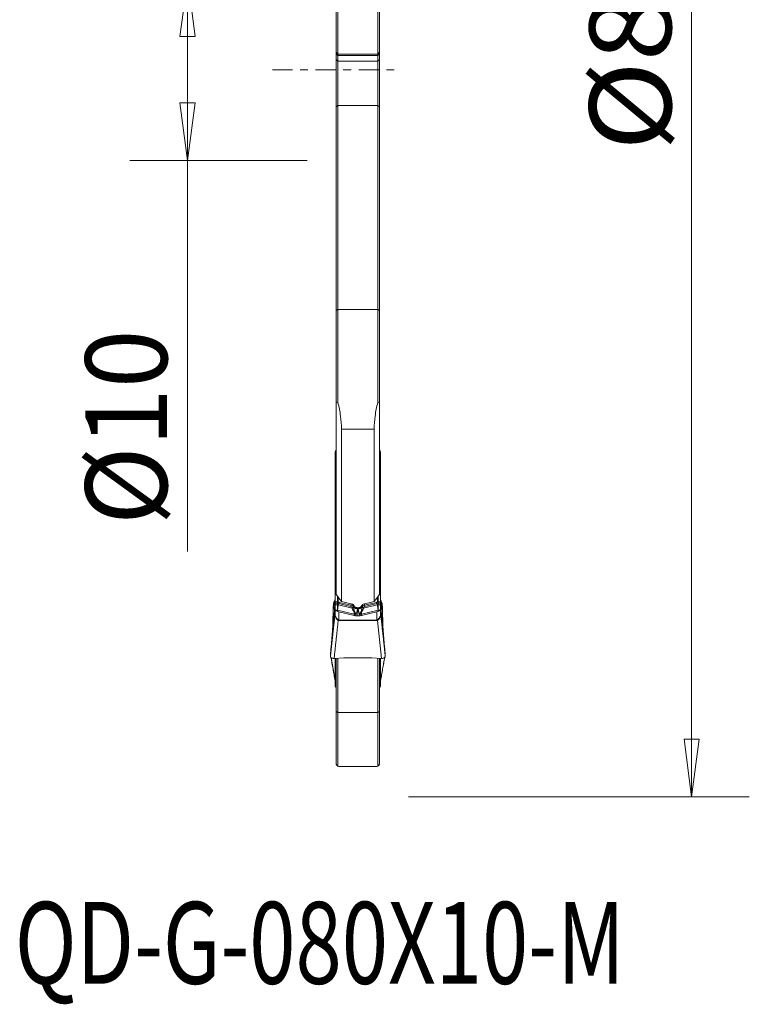
# Model space of a CAD drawing. Units: millimetres. Extents: x -20 to 23, y -51 to 61.
# Drawn here: x -17 to 23, y -51 to 3 of the extents above; entities that cross this region are included whole.
import ezdxf

# ---------------------------------------------------------------- set-up
doc = ezdxf.new("R2010")
doc.units = ezdxf.units.MM
doc.linetypes.add('CENTER', pattern=[47.5, 22, -8.5, 8.5, -8.5])
doc.layers.get('0').update_dxf_attribs({"linetype": 'CONTINUOUS'})
for name, color, linetype in [('1', 4, 'CONTINUOUS'), ('2', 7, 'CONTINUOUS'), ('SK2', 7, 'CONTINUOUS'), ('SK4', 2, 'CENTER'), ('SK6', 5, 'CONTINUOUS')]:
    doc.layers.add(name, color=color, linetype=linetype)
doc.styles.add('iso_b_vert', font='simplex.shx')
doc.dimstyles.get("Standard").update_dxf_attribs({"dimtxt": 0.18, "dimasz": 0.18, "dimexe": 0.18, "dimexo": 0.0625, "dimgap": 0.09, "dimtad": 1, "dimzin": 0, "dimdsep": 52, "dimtxsty": 'Standard', "dimcen": 0.09, "dimadec": 0, "dimazin": 0, "dimtfac": 1, "dimtdec": 4, "dimtofl": 0, "dimtmove": 0, "dimatfit": 3, "dimfxl": 1, "dimtolj": 1, "dimtzin": 0, "dimarcsym": 0})

# ---------------------------------------------------------------- blocks, each defined once
blk = doc.blocks.new('DimnDraft3D3')
at = {"layer": '2', "lineweight": 13}
for p, q in [((4.2875, 40), (22.744508, 40)), ((19.569508, 40), (19.151511, 36.824998)), ((19.569508, 40), (19.569508, -40)), ((19.569508, 40), (19.987504, 36.825002)), ((19.987504, 36.825002), (19.151511, 36.824998)), ((19.151511, -36.825002), (19.987504, -36.824998)), ((19.569508, -40), (19.151511, -36.825002)), ((19.569508, -40), (19.987504, -36.824998)), ((3.9875, -40), (22.744508, -40))]:
    blk.add_line(p, q, dxfattribs=at)
at = {"layer": '2', "lineweight": 18, "insert": (18.444508, -4.467434), "char_height": 4.5, "attachment_point": 7, "rotation": 90, "line_spacing_factor": 1.084337, "style": 'iso_b_vert'}
blk.add_mtext('\\W1.0809;%%c80', dxfattribs=at)
blk = doc.blocks.new('_CLOSED')
at = {"lineweight": -2}
for p, q in [((-1, 0.166667), (0, 0)), ((-1, 0.166667), (-1, -0.166667)), ((0, 0), (-1, -0.166667)), ((0, 0), (-1, 0))]:
    blk.add_line(p, q, dxfattribs=at)
blk = doc.blocks.new('DimnDraft3D4')
at = {"layer": 'SK2', "lineweight": 13}
for p, q in [((-1.5875, 5), (-11.344941, 5)), ((-8.169941, 5), (-8.587938, 1.824998)), ((-8.169941, 5), (-8.169941, -26.509868)), ((-8.169941, 5), (-7.751945, 1.825002)), ((-7.751945, 1.825002), (-8.587938, 1.824998)), ((-8.587938, -1.825002), (-7.751945, -1.824998)), ((-8.169941, -5), (-8.587938, -1.825002)), ((-8.169941, -5), (-7.751945, -1.824998)), ((-1.5875, -5), (-11.344941, -5))]:
    blk.add_line(p, q, dxfattribs=at)
at = {"layer": 'SK2', "lineweight": 18, "insert": (-9.294941, -25.047368), "char_height": 4.5, "attachment_point": 7, "rotation": 90, "line_spacing_factor": 1.084337, "style": 'iso_b_vert'}
blk.add_mtext('\\W0.9458;%%c10', dxfattribs=at)

msp = doc.modelspace()

# ---------------------------------------------------------------- linework, layer by layer
at = {"layer": '1', "lineweight": 18}
for p, q in [((0, 10.475), (0, 0.958)), ((0.1, 0.865), (0.1, 10.367)), ((2.3, 10.367), (2.3, 0.865)), ((2.4, 0.958), (2.4, 10.475)), ((0, 0.958), (0, 0.867)), ((0.1, 0.865), (0, 0.958)), ((0.1, 0.775), (0, 0.867)), ((0, 0.867), (0, 0.558)), ((0, 0.558), (0, -2.044)), ((0.1, 0.466), (0, 0.558)), ((2.3, 0.865), (0.1, 0.865)), ((0.1, 0.775), (0.1, 0.865)), ((0.1, 0.466), (0.1, 0.775)), ((2.3, 0.775), (0.1, 0.775)), ((2.4, 0.958), (2.3, 0.865)), ((2.4, 0.867), (2.3, 0.775)), ((2.3, 0.865), (2.3, 0.775)), ((2.3, 0.775), (2.3, 0.466)), ((2.4, 0.558), (2.3, 0.466)), ((2.4, 0.867), (2.4, 0.958)), ((2.4, 0.558), (2.4, 0.867)), ((2.4, -2.044), (2.4, 0.558)), ((2.3, 0.466), (0.1, 0.466)), ((0.1, -1.973), (0.1, 0.466)), ((2.3, 0.466), (2.3, -1.973)), ((0.1, -1.973), (0, -2.044)), ((0, -2.044), (0, -13.255)), ((0.1, -13.184), (0.1, -1.973)), ((2.3, -1.973), (0.1, -1.973)), ((2.3, -1.973), (2.3, -13.184)), ((2.4, -2.044), (2.3, -1.973)), ((2.4, -13.255), (2.4, -2.044)), ((0.1, -13.184), (0, -13.255)), ((0, -13.255), (0, -18.264)), ((0.1, -18.3), (0.1, -13.184)), ((2.3, -13.184), (0.1, -13.184)), ((2.4, -13.255), (2.3, -13.184)), ((2.3, -13.184), (2.3, -18.3)), ((2.4, -18.264), (2.4, -13.255)), ((0, -28.874), (0, -18.264)), ((2.4, -18.264), (2.4, -28.874)), ((2.1, -19.77), (0.3, -19.77)), ((0.3, -19.77), (0.3, -29.257)), ((2.1, -29.257), (2.1, -19.77)), ((0, -21.032), (-0.05, -21.032)), ((-0.05, -21.032), (-0.05, -21.216)), ((2.45, -21.032), (2.4, -21.032)), ((2.45, -21.216), (2.45, -21.032)), ((0, -21.216), (-0.05, -21.216)), ((-0.05, -21.216), (-0.05, -21.494)), ((0, -21.494), (-0.05, -21.494)), ((-0.05, -21.494), (-0.05, -22.213)), ((2.45, -21.216), (2.4, -21.216)), ((2.4, -21.494), (2.45, -21.494)), ((2.45, -21.494), (2.45, -21.216)), ((2.45, -22.213), (2.45, -21.494)), ((-0.05, -22.213), (0, -22.173)), ((2.45, -22.213), (2.4, -22.173)), ((-0.05, -22.213), (-0.05, -22.26)), ((-0.05, -22.272), (-0.05, -22.532)), ((0, -22.532), (-0.05, -22.532)), ((-0.05, -29.279), (-0.05, -22.532)), ((2.4, -22.532), (2.45, -22.532)), ((2.45, -22.26), (2.45, -22.213)), ((2.45, -22.532), (2.45, -22.272)), ((2.45, -22.532), (2.45, -29.279)), ((-0.108, -29.264), (-0.077, -29.22)), ((-0.077, -29.516), (-0.077, -29.22)), ((0.075, -29.279), (0.075, -28.969)), ((0.124, -29.284), (0.124, -29.032)), ((2.276, -29.284), (2.276, -29.032)), ((2.325, -29.279), (2.325, -28.969)), ((2.477, -29.228), (2.477, -29.52)), ((2.477, -29.228), (2.509, -29.274)), ((-0.159, -29.633), (-0.134, -29.336)), ((-0.081, -29.768), (-0.134, -29.336)), ((-0.051, -29.496), (-0.134, -30.238)), ((-0.108, -29.264), (-0.077, -29.516)), ((-0.05, -29.279), (-0.05, -29.347)), ((-0.05, -29.279), (0.075, -29.279)), ((-0.05, -29.433), (-0.05, -29.347)), ((0.075, -29.347), (-0.05, -29.347)), ((-0.05, -29.64), (-0.05, -29.433)), ((-0.05, -29.433), (0.075, -29.433)), ((-0.05, -29.924), (-0.05, -29.64)), ((0.075, -29.729), (-0.023, -29.729)), ((0.075, -29.279), (0.075, -29.347)), ((0.075, -29.433), (0.075, -29.347)), ((0.075, -29.433), (0.075, -29.729)), ((0.075, -29.795), (0.075, -29.729)), ((0.087, -29.73), (0.087, -29.8)), ((0.998, -29.943), (0.087, -29.73)), ((0.162, -29.371), (0.139, -29.44)), ((0.139, -29.44), (0.882, -29.614)), ((0.813, -29.524), (0.162, -29.371)), ((0.178, -29.303), (0.829, -29.455)), ((0.829, -29.389), (0.829, -29.455)), ((0.945, -29.427), (0.945, -29.532)), ((0.999, -29.506), (0.999, -29.569)), ((1.003, -29.512), (1.003, -29.547)), ((1.249, -29.595), (1.151, -29.595)), ((1.2, -29.646), (1.2, -29.595)), ((1.2, -29.646), (1.2, -30.044)), ((1.397, -29.512), (1.397, -29.547)), ((1.401, -29.506), (1.401, -29.569)), ((1.402, -29.943), (2.313, -29.73)), ((1.455, -29.427), (1.455, -29.532)), ((2.261, -29.44), (1.518, -29.614)), ((2.222, -29.303), (1.571, -29.455)), ((1.571, -29.389), (1.571, -29.455)), ((1.587, -29.524), (2.238, -29.371)), ((2.238, -29.371), (2.261, -29.44)), ((2.313, -29.73), (2.313, -29.8)), ((2.45, -29.279), (2.325, -29.279)), ((2.325, -29.279), (2.325, -29.347)), ((2.325, -29.347), (2.45, -29.347)), ((2.325, -29.433), (2.325, -29.347)), ((2.45, -29.433), (2.325, -29.433)), ((2.325, -29.433), (2.325, -29.729)), ((2.325, -29.795), (2.325, -29.729)), ((2.325, -29.729), (2.423, -29.729)), ((2.45, -29.347), (2.45, -29.279)), ((2.45, -29.347), (2.45, -29.433)), ((2.45, -29.433), (2.45, -29.64)), ((2.45, -29.64), (2.45, -29.924)), ((2.535, -30.248), (2.451, -29.494)), ((2.477, -29.52), (2.509, -29.274)), ((2.535, -29.346), (2.481, -29.765)), ((2.535, -29.346), (2.559, -29.633)), ((-0.308, -32.251), (-0.051, -29.882)), ((-0.166, -29.937), (-0.166, -29.822)), ((-0.159, -30.514), (-0.134, -30.238)), ((0.15, -29.823), (0.998, -30.021)), ((0.15, -29.823), (0.15, -30.287)), ((0.15, -30.304), (0.15, -30.287)), ((0.15, -30.287), (2.25, -30.287)), ((2.25, -30.304), (0.15, -30.304)), ((0.998, -30.021), (0.998, -29.943)), ((1.402, -30.021), (2.25, -29.823)), ((1.402, -30.021), (1.402, -29.943)), ((2.25, -30.287), (2.25, -29.823)), ((2.25, -30.304), (2.25, -30.287)), ((2.506, -32.388), (2.279, -30.298)), ((2.535, -30.248), (2.559, -30.514)), ((2.566, -29.822), (2.566, -29.937)), ((-0.166, -30.618), (-0.166, -30.606)), ((2.566, -30.606), (2.566, -30.618)), ((-0.231, -31.315), (-0.21, -31.064)), ((-0.231, -31.402), (-0.21, -31.168)), ((2.61, -31.064), (2.631, -31.315)), ((2.61, -31.168), (2.631, -31.402)), ((-0.308, -32.147), (-0.292, -31.912)), ((-0.287, -31.854), (-0.257, -31.588)), ((-0.287, -32.012), (-0.257, -31.692)), ((2.657, -31.588), (2.687, -31.854)), ((2.657, -31.692), (2.687, -32.012)), ((2.692, -31.912), (2.708, -32.147)), ((-0.308, -32.251), (-0.292, -32.068)), ((-0.308, -32.147), (-0.302, -32.181)), ((-0.275, -32.333), (-0.051, -33.591)), ((0.435, -32.361), (-0.106, -32.388)), ((-0.051, -33.591), (-0.051, -32.386)), ((-0.05, -33.807), (-0.05, -32.386)), ((0, -32.383), (0, -35.308)), ((0.1, -35.353), (0.1, -32.378)), ((1.937, -32.361), (0.463, -32.361)), ((2.506, -32.388), (1.965, -32.361)), ((2.3, -32.378), (2.3, -35.353)), ((2.4, -35.308), (2.4, -32.383)), ((2.45, -32.386), (2.45, -33.807)), ((2.451, -32.386), (2.451, -33.591)), ((2.692, -32.068), (2.708, -32.251)), ((-0.052, -33.608), (-0.052, -33.612)), ((-0.05, -33.807), (0, -33.807)), ((-0.05, -33.807), (-0.05, -33.827)), ((-0.05, -33.827), (0, -33.827)), ((-0.05, -33.884), (-0.05, -33.827)), ((0, -33.958), (-0.023, -33.958)), ((2.45, -33.807), (2.4, -33.807)), ((2.4, -33.827), (2.45, -33.827)), ((2.4, -33.958), (2.423, -33.958)), ((2.45, -33.827), (2.45, -33.807)), ((2.45, -33.827), (2.45, -33.884)), ((2.452, -33.612), (2.452, -33.608)), ((0.1, -35.353), (0, -35.308)), ((0, -35.308), (0, -38.21)), ((0.1, -38.311), (0.1, -35.353)), ((2.3, -35.353), (0.1, -35.353)), ((2.4, -35.308), (2.3, -35.353)), ((2.3, -35.353), (2.3, -38.311)), ((2.4, -38.21), (2.4, -35.308)), ((0.179, -38.327), (2.22, -38.327))]:
    msp.add_line(p, q, dxfattribs=at)
for centre, major_axis, ratio, start_param, end_param in [((0.15, -21.032), (0.2, 0), 0.777146, 2.418853, 3.141593), ((2.25, -21.032), (0.2, 0), 0.777146, 0, 0.722739), ((-0.25, -29.476), (0.2, 0), 0.994394, -0.098691, 0), ((0.15, -29.651), (-0.2, 0), 0.777146, 0.523599, 1.184036), ((0.191, -29.553), (-0.068, -0.292), 0.270719, -1.905488, -0.858291), ((0.091, -29.315), (0.0399, 0.0917), 0.19752, -1.885739, -1.144718), ((0.145, -29.334), (0.0228, 0.0974), 0.270719, -1.905488, -1.18708), ((0.796, -29.486), (0.0228, 0.0974), 0.270719, -1.905488, -1.18708), ((0.854, -29.546), (0.0944, 0.033), 0.414711, -1.531255, -0.438244), ((0.865, -29.576), (0.0948, 0.0319), 0.414282, -1.526161, -0.423936), ((0.891, -29.676), (0.098, 0.0201), 0.207057, -1.366236, -0.35681), ((1.192, -29.546), (0.202, -0.033), 0.627116, -2.713463, -1.497629), ((1.195, -29.525), (0.202, -0.033), 0.626049, -2.713965, -1.48686), ((1.205, -29.525), (-0.202, -0.033), 0.626049, 1.48686, 2.713965), ((1.208, -29.546), (-0.202, -0.033), 0.627116, 1.497629, 2.713463), ((1.509, -29.676), (-0.098, 0.0201), 0.207057, 0.35681, 1.366236), ((1.535, -29.576), (-0.0948, 0.0319), 0.414282, 0.423936, 1.526161), ((1.546, -29.546), (-0.0944, 0.033), 0.414711, 0.438244, 1.531255), ((1.604, -29.486), (-0.0228, 0.0974), 0.270719, 1.18708, 1.905488), ((2.255, -29.334), (-0.0228, 0.0974), 0.270719, 1.18708, 1.905488), ((2.209, -29.553), (0.068, -0.292), 0.270719, 0.858291, 1.905488), ((2.309, -29.315), (-0.0399, 0.0917), 0.19752, 1.144718, 1.885739), ((2.25, -29.651), (-0.2, 0), 0.777146, 1.957556, 2.617994), ((2.65, -29.443), (-0.2, 0), 0.766335, 0, 0.52682), ((2.65, -29.474), (-0.2, 0), 0.994394, 0, 0.098691), ((-0.25, -29.924), (0.2, 0), 0.1516, 0, 0.1344), ((-0.25, -29.862), (0.2, 0), 0.994394, -0.098691, 0), ((0.121, -30.436), (0.078, 0.184), 0.35184, 0.735006, 0.876456), ((1.103, -29.766), (-0.068, -0.292), 0.270719, -1.213517, -0.858291), ((0.972, -29.88), (0.0843, 0.0538), 0.069455, 0.727828, 1.129155), ((1.428, -29.88), (-0.0843, 0.0538), 0.069455, -1.129155, -0.727828), ((1.297, -29.766), (0.068, -0.292), 0.270719, 0.858291, 1.213517), ((2.279, -30.436), (-0.078, 0.184), 0.35184, -0.876456, -0.735006), ((2.65, -29.862), (-0.2, 0), 0.994394, 0, 0.098691), ((2.65, -29.924), (-0.2, 0), 0.1516, -0.1344, 0), ((0.463, -32.648), (0.4, 0), 0.71934, 1.570796, 1.640091), ((1.937, -32.648), (0.4, 0), 0.71934, 1.501502, 1.570796), ((-0.25, -33.638), (0.2, 0), 0.986911, 0, 0.1344), ((-0.25, -33.587), (0.2, 0), 0.206719, -0.098691, 0), ((0.15, -33.874), (0.2, 0), 0.838671, -2.617994, -2.41885), ((2.25, -33.874), (0.2, 0), 0.838671, -0.722743, -0.523599), ((2.65, -33.587), (-0.2, 0), 0.206719, 0, 0.098691), ((2.65, -33.638), (-0.2, 0), 0.986911, -0.1344, 0)]:
    msp.add_ellipse(centre, major_axis=major_axis, ratio=ratio, start_param=start_param, end_param=end_param, dxfattribs=at)
at = {"layer": '1', "lineweight": 18, "extrusion": (0, 0, -1)}
for centre, major_axis, ratio, start_param, end_param in [((-0.07, -22.858), (0.384, -0.968), 0.26971, -2.125237, -2.017022), ((-0.07, -22.858), (0.291, -0.998), 0.208017, -2.136109, -1.994935), ((2.47, -22.858), (0.384, 0.968), 0.26971, -1.12457, -1.016356), ((2.47, -22.858), (0.291, 0.998), 0.208017, -1.146657, -1.005483), ((-0.25, -29.134), (0.2, 0), 0.846833, 0, 0.527803), ((2.65, -29.143), (0.2, 0), 0.844922, 2.614772, 3.141593), ((-0.141, -29.768), (0.005, 0.251), 0.096969, -1.790351, -1.003734), ((0.066, -29.348), (0.2, -0.001), 0.836882, -3.075292, -2.622631), ((43.292, 0.001), (111.897, -14.253), 0.325482, 1.917496, 1.923361), ((0.78, -29.663), (0.033, 0.14), 0.67564, -0.002577, 0.811555), ((0.763, -29.625), (0.189, 0.079), 0.815319, -0.90498, -0.090847), ((-0.863, -31.1), (0.631, 2.653), 0.67564, 0.811555, 0.825126), ((-0.88, -31.062), (0.703, 2.674), 0.700316, 0.790989, 0.80456), ((6.921, -0.016), (5.995, -39.028), 0.374456, 0.772674, 0.775756), ((-4.523, -0.007), (5.994, 39.037), 0.374455, 2.365938, 2.36902), ((3.28, -31.062), (0.703, -2.674), 0.700316, 2.337036, 2.350607), ((1.637, -29.625), (0.189, -0.079), 0.815319, -3.050746, -2.236613), ((-40.893, 0.002), (111.898, 14.253), 0.325485, 1.218227, 1.224092), ((3.263, -31.1), (0.631, -2.653), 0.67564, 2.31647, 2.330041), ((1.62, -29.663), (0.033, -0.14), 0.67564, 2.330037, -3.139015), ((2.65, -26.904), (0.199, 3.121), 0.00342, -2.651693, -2.565476), ((2.335, -29.358), (0.2, 0), 0.836622, -0.522353, -0.069474), ((2.541, -29.768), (0.005, -0.251), 0.096969, -2.137859, -1.351241), ((0.15, -29.667), (0.189, -0.096), 0.694591, 1.231461, 1.552207), ((0.15, -27.943), (0, -2.361), 0.169418, 0, 0.071466), ((0.15, -28.081), (0, 2.206), 0.090679, 3.141593, -3.070127), ((2.25, -29.667), (0.189, 0.096), 0.694591, 1.589385, 1.910132), ((2.25, -28.081), (0, 2.206), 0.090679, 3.070127, 3.141593), ((2.25, -27.943), (0, 2.361), 0.169418, 3.070127, 3.141593), ((-0.141, -30.355), (0.025, 0.252), 0.010304, -3.038482, -2.251865), ((2.541, -30.355), (0.025, -0.252), 0.010304, -0.889728, -0.10311), ((-0.273, -32.018), (0.005, 0.24), 0.097558, -1.113858, -0.817863), ((2.673, -32.018), (0.005, -0.24), 0.097558, -2.32373, -2.027735), ((-0.273, -31.894), (0.024, 0.241), 0.010335, -2.376026, -2.080031), ((2.673, -31.894), (0.024, -0.241), 0.010335, -1.061561, -0.765567)]:
    msp.add_ellipse(centre, major_axis=major_axis, ratio=ratio, start_param=start_param, end_param=end_param, dxfattribs=at)
at = {"layer": '1', "lineweight": 18}
for points, degree in [([(0.1, -18.3), (0.067, -18.288), (0.033, -18.276), (0, -18.264)], 3), ([(2.4, -18.264), (2.367, -18.276), (2.333, -18.288), (2.3, -18.3)], 3), ([(0.3, -29.257), (0.2, -29.129), (0.1, -29.002), (0, -28.874)], 3), ([(2.4, -28.874), (2.3, -29.002), (2.2, -29.129), (2.1, -29.257)], 3), ([(0.075, -29.279), (0.091, -29.279), (0.108, -29.281), (0.124, -29.284)], 3), ([(0.096, -29.351), (0.089, -29.348), (0.082, -29.347), (0.075, -29.347)], 3), ([(0.075, -29.433), (0.095, -29.433), (0.12, -29.435), (0.139, -29.44)], 3), ([(0.087, -29.73), (0.08, -29.729), (0.082, -29.729), (0.075, -29.729)], 3), ([(0.162, -29.371), (0.14, -29.366), (0.118, -29.359), (0.096, -29.351)], 3), ([(0.915, -29.692), (0.906, -29.664), (0.895, -29.638), (0.882, -29.614)], 3), ([(0.956, -29.563), (0.968, -29.595), (0.977, -29.629), (0.985, -29.665)], 3), ([(0.999, -29.569), (0.995, -29.601), (0.99, -29.633), (0.985, -29.665)], 3), ([(1.003, -29.547), (1.002, -29.554), (1, -29.562), (0.999, -29.569)], 3), ([(1.104, -29.961), (1.134, -29.867), (1.16, -29.772), (1.186, -29.675)], 3), ([(1.186, -29.675), (1.188, -29.668), (1.19, -29.661), (1.192, -29.654)], 3), ([(1.214, -29.675), (1.212, -29.668), (1.21, -29.661), (1.208, -29.654)], 3), ([(1.296, -29.961), (1.266, -29.867), (1.24, -29.772), (1.214, -29.675)], 3), ([(1.397, -29.547), (1.398, -29.554), (1.4, -29.562), (1.401, -29.569)], 3), ([(1.401, -29.569), (1.405, -29.601), (1.41, -29.633), (1.415, -29.665)], 3), ([(1.444, -29.563), (1.432, -29.595), (1.423, -29.629), (1.415, -29.665)], 3), ([(1.493, -29.409), (1.465, -29.416), (1.443, -29.431), (1.433, -29.449)], 3), ([(1.485, -29.692), (1.494, -29.664), (1.505, -29.638), (1.518, -29.614)], 3), ([(2.238, -29.371), (2.26, -29.366), (2.282, -29.359), (2.304, -29.351)], 3), ([(2.325, -29.433), (2.305, -29.433), (2.28, -29.435), (2.261, -29.44)], 3), ([(2.325, -29.279), (2.309, -29.279), (2.292, -29.281), (2.276, -29.284)], 3), ([(2.304, -29.351), (2.311, -29.348), (2.318, -29.347), (2.325, -29.347)], 3), ([(2.313, -29.73), (2.32, -29.729), (2.318, -29.729), (2.325, -29.729)], 3), ([(-0.106, -32.388), (0.121, -30.298)], 1), ([(1.104, -29.961), (1.067, -29.957), (1.031, -29.951), (0.998, -29.943)], 3), ([(0.998, -30.021), (1.023, -30.027), (1.05, -30.032), (1.078, -30.036)], 3), ([(1.078, -30.036), (1.084, -30.02), (1.09, -30.004), (1.096, -29.987)], 3), ([(1.078, -30.036), (1.119, -30.041), (1.161, -30.044), (1.2, -30.044)], 3), ([(1.096, -29.987), (1.098, -29.978), (1.101, -29.97), (1.104, -29.961)], 3), ([(1.322, -30.036), (1.281, -30.041), (1.239, -30.044), (1.2, -30.044)], 3), ([(1.296, -29.961), (1.333, -29.957), (1.369, -29.951), (1.402, -29.943)], 3), ([(1.304, -29.987), (1.302, -29.978), (1.299, -29.97), (1.296, -29.961)], 3), ([(1.322, -30.036), (1.316, -30.02), (1.31, -30.004), (1.304, -29.987)], 3), ([(1.402, -30.021), (1.377, -30.027), (1.35, -30.032), (1.322, -30.036)], 3), ([(2.708, -32.251), (2.451, -29.882)], 1), ([(-0.257, -31.588), (-0.248, -31.504), (-0.239, -31.412), (-0.231, -31.315)], 3), ([(-0.257, -31.692), (-0.248, -31.59), (-0.239, -31.493), (-0.231, -31.402)], 3), ([(2.631, -31.315), (2.639, -31.412), (2.648, -31.504), (2.657, -31.588)], 3), ([(2.631, -31.402), (2.639, -31.493), (2.648, -31.59), (2.657, -31.692)], 3), ([(-0.28, -32.328), (-0.052, -33.611)], 1), ([(2.675, -32.333), (2.451, -33.591)], 1), ([(2.452, -33.608), (2.681, -32.325)], 1), ([(2.708, -32.147), (2.702, -32.181)], 1), ([(0.1, -38.311), (0.067, -38.277), (0.033, -38.244), (0, -38.21)], 3), ([(0.191, -38.327), (0.166, -38.327), (0.135, -38.322), (0.1, -38.311)], 3), ([(2.3, -38.311), (2.265, -38.322), (2.234, -38.327), (2.209, -38.327)], 3), ([(2.4, -38.21), (2.367, -38.244), (2.333, -38.277), (2.3, -38.311)], 3)]:
    msp.add_open_spline(points, degree=degree, dxfattribs=at)
for points, knots in [([(0.3, -19.77), (0.3, -19.536), (0.283, -19.296), (0.215, -18.806), (0.166, -18.556), (0.1, -18.3)], [0, 0, 0, 0, 0.5, 0.5, 1, 1, 1, 1]), ([(2.3, -18.3), (2.234, -18.556), (2.185, -18.806), (2.117, -19.296), (2.1, -19.536), (2.1, -19.77)], [0, 0, 0, 0, 0.5, 0.5, 1, 1, 1, 1]), ([(-0.05, -22.26), (-0.05, -22.263), (-0.05, -22.266), (-0.05, -22.27), (-0.05, -22.271), (-0.05, -22.272)], [0, 0, 0, 0, 0.673324, 0.673324, 1, 1, 1, 1]), ([(2.45, -22.272), (2.45, -22.269), (2.45, -22.265), (2.45, -22.261), (2.45, -22.261), (2.45, -22.26)], [0, 0, 0, 0, 0.875315, 0.875315, 1, 1, 1, 1]), ([(-0.05, -29.64), (-0.05, -29.657), (-0.048, -29.673), (-0.039, -29.703), (-0.032, -29.717), (-0.023, -29.729)], [0, 0, 0, 0, 0.5, 0.5, 1, 1, 1, 1]), ([(0.124, -29.284), (0.133, -29.288), (0.142, -29.291), (0.16, -29.298), (0.169, -29.301), (0.178, -29.303)], [0, 0, 0, 0, 0.5, 0.5, 1, 1, 1, 1]), ([(0.967, -29.449), (0.962, -29.44), (0.954, -29.432), (0.934, -29.418), (0.921, -29.412), (0.907, -29.409)], [0, 0, 0, 0, 0.5, 0.5, 1, 1, 1, 1]), ([(1.005, -29.851), (0.985, -29.828), (0.968, -29.802), (0.938, -29.748), (0.925, -29.721), (0.915, -29.692)], [0, 0, 0, 0, 0.5, 0.5, 1, 1, 1, 1]), ([(0.985, -29.665), (0.989, -29.695), (0.995, -29.724), (1.011, -29.781), (1.02, -29.809), (1.032, -29.836)], [0, 0, 0, 0, 0.5, 0.5, 1, 1, 1, 1]), ([(1.054, -29.568), (1.047, -29.566), (1.039, -29.564), (1.02, -29.558), (1.01, -29.553), (1.003, -29.547)], [0, 0, 0, 0, 0.334317, 0.334317, 1, 1, 1, 1]), ([(1.012, -29.528), (1.017, -29.538), (1.025, -29.547), (1.043, -29.563), (1.054, -29.57), (1.078, -29.582), (1.092, -29.587), (1.12, -29.593), (1.136, -29.595), (1.151, -29.595)], [0, 0, 0, 0, 0.25, 0.25, 0.5, 0.5, 0.75, 0.75, 1, 1, 1, 1]), ([(1.192, -29.654), (1.192, -29.652), (1.193, -29.651), (1.194, -29.649), (1.195, -29.649), (1.196, -29.648), (1.196, -29.647), (1.197, -29.647), (1.198, -29.647), (1.199, -29.646), (1.199, -29.646), (1.2, -29.646), (1.2, -29.646), (1.2, -29.646), (1.2, -29.646), (1.2, -29.646)], [0, 0, 0, 0, 0.391007, 0.391007, 0.589597, 0.589597, 0.771961, 0.771961, 0.859924, 0.859924, 0.959701, 0.959701, 0.995508, 0.995508, 1, 1, 1, 1]), ([(1.208, -29.654), (1.208, -29.652), (1.207, -29.651), (1.206, -29.649), (1.205, -29.649), (1.204, -29.648), (1.204, -29.647), (1.203, -29.647), (1.202, -29.647), (1.201, -29.646), (1.201, -29.646), (1.2, -29.646), (1.2, -29.646), (1.2, -29.646), (1.2, -29.646), (1.2, -29.646)], [0, 0, 0, 0, 0.391007, 0.391007, 0.589597, 0.589597, 0.771961, 0.771961, 0.859924, 0.859924, 0.959701, 0.959701, 0.995508, 0.995508, 1, 1, 1, 1]), ([(1.249, -29.595), (1.264, -29.595), (1.279, -29.593), (1.308, -29.587), (1.322, -29.582), (1.359, -29.564), (1.377, -29.547), (1.388, -29.528)], [0, 0, 0, 0, 0.25, 0.25, 0.5, 0.5, 1, 1, 1, 1]), ([(1.347, -29.568), (1.354, -29.566), (1.361, -29.564), (1.38, -29.558), (1.39, -29.553), (1.397, -29.547)], [0, 0, 0, 0, 0.316224, 0.316224, 1, 1, 1, 1]), ([(1.415, -29.665), (1.411, -29.695), (1.405, -29.724), (1.389, -29.781), (1.38, -29.809), (1.368, -29.836)], [0, 0, 0, 0, 0.5, 0.5, 1, 1, 1, 1]), ([(1.395, -29.851), (1.415, -29.828), (1.432, -29.802), (1.462, -29.748), (1.475, -29.721), (1.485, -29.692)], [0, 0, 0, 0, 0.5, 0.5, 1, 1, 1, 1]), ([(2.276, -29.284), (2.267, -29.288), (2.258, -29.291), (2.24, -29.298), (2.231, -29.301), (2.222, -29.303)], [0, 0, 0, 0, 0.5, 0.5, 1, 1, 1, 1]), ([(2.423, -29.729), (2.432, -29.717), (2.439, -29.703), (2.448, -29.673), (2.45, -29.657), (2.45, -29.64)], [0, 0, 0, 0, 0.5, 0.5, 1, 1, 1, 1]), ([(-0.21, -31.064), (-0.206, -31.023), (-0.203, -30.981), (-0.197, -30.894), (-0.194, -30.849), (-0.189, -30.758), (-0.186, -30.711), (-0.181, -30.617), (-0.179, -30.569), (-0.174, -30.424), (-0.171, -30.326), (-0.167, -30.13), (-0.166, -30.033), (-0.166, -29.937)], [0, 0, 0, 0, 0.125, 0.125, 0.25, 0.25, 0.375, 0.375, 0.5, 0.5, 0.75, 0.75, 1, 1, 1, 1]), ([(0.121, -30.298), (0.109, -30.287), (0.096, -30.276), (0.069, -30.253), (0.056, -30.241), (0.031, -30.214), (0.019, -30.199), (-0.002, -30.168), (-0.011, -30.152), (-0.034, -30.1), (-0.044, -30.064), (-0.053, -29.99), (-0.053, -29.955), (-0.052, -29.92)], [0, 0, 0, 0, 0.125, 0.125, 0.25, 0.25, 0.375, 0.375, 0.5, 0.5, 0.75, 0.75, 1, 1, 1, 1]), ([(-0.052, -29.92), (-0.052, -29.916), (-0.051, -29.912), (-0.051, -29.903), (-0.051, -29.899), (-0.051, -29.892), (-0.051, -29.89), (-0.051, -29.885), (-0.051, -29.883), (-0.051, -29.881), (-0.051, -29.881), (-0.051, -29.881), (-0.051, -29.881), (-0.051, -29.882)], [0, 0, 0, 0, 0.25, 0.25, 0.5, 0.5, 0.625, 0.625, 0.75, 0.75, 0.875, 0.875, 1, 1, 1, 1]), ([(-0.05, -29.924), (-0.05, -29.958), (-0.048, -29.992), (-0.039, -30.045), (-0.034, -30.063), (-0.022, -30.097), (-0.015, -30.114), (0.002, -30.147), (0.012, -30.162), (0.035, -30.191), (0.047, -30.204), (0.084, -30.241), (0.112, -30.262), (0.136, -30.281)], [0, 0, 0, 0, 0.25, 0.25, 0.375, 0.375, 0.5, 0.5, 0.625, 0.625, 0.75, 0.75, 1, 1, 1, 1]), ([(0.075, -29.795), (0.076, -29.796), (0.078, -29.796), (0.08, -29.797), (0.08, -29.797), (0.082, -29.797), (0.082, -29.798), (0.084, -29.799), (0.086, -29.8), (0.087, -29.8)], [0, 0, 0, 0, 0.394669, 0.394669, 0.493489, 0.493489, 0.689624, 0.689624, 1, 1, 1, 1]), ([(1.104, -29.961), (1.086, -29.945), (1.068, -29.928), (1.035, -29.891), (1.019, -29.872), (1.005, -29.851)], [0, 0, 0, 0, 0.5, 0.5, 1, 1, 1, 1]), ([(1.032, -29.836), (1.043, -29.859), (1.055, -29.88), (1.078, -29.922), (1.091, -29.942), (1.104, -29.961)], [0, 0, 0, 0, 0.5, 0.5, 1, 1, 1, 1]), ([(1.368, -29.836), (1.357, -29.859), (1.345, -29.88), (1.322, -29.922), (1.309, -29.942), (1.296, -29.961)], [0, 0, 0, 0, 0.5, 0.5, 1, 1, 1, 1]), ([(1.296, -29.961), (1.314, -29.945), (1.332, -29.928), (1.365, -29.891), (1.381, -29.872), (1.395, -29.851)], [0, 0, 0, 0, 0.5, 0.5, 1, 1, 1, 1]), ([(2.264, -30.281), (2.276, -30.272), (2.289, -30.262), (2.315, -30.241), (2.328, -30.229), (2.353, -30.204), (2.365, -30.191), (2.387, -30.162), (2.398, -30.147), (2.415, -30.114), (2.422, -30.098), (2.434, -30.063), (2.439, -30.045), (2.445, -30.01), (2.447, -29.993), (2.45, -29.958), (2.45, -29.941), (2.45, -29.924)], [0, 0, 0, 0, 0.125, 0.125, 0.25, 0.25, 0.375, 0.375, 0.5, 0.5, 0.625, 0.625, 0.75, 0.75, 0.875, 0.875, 1, 1, 1, 1]), ([(2.452, -29.92), (2.453, -29.955), (2.453, -29.991), (2.446, -30.046), (2.443, -30.064), (2.433, -30.1), (2.427, -30.118), (2.411, -30.152), (2.402, -30.168), (2.381, -30.199), (2.369, -30.214), (2.344, -30.241), (2.331, -30.253), (2.304, -30.277), (2.291, -30.287), (2.279, -30.298)], [0, 0, 0, 0, 0.25, 0.25, 0.375, 0.375, 0.5, 0.5, 0.625, 0.625, 0.75, 0.75, 0.875, 0.875, 1, 1, 1, 1]), ([(2.313, -29.8), (2.315, -29.799), (2.316, -29.799), (2.319, -29.797), (2.319, -29.797), (2.322, -29.796), (2.324, -29.796), (2.325, -29.795)], [0, 0, 0, 0, 0.39494, 0.39494, 0.594861, 0.594861, 1, 1, 1, 1]), ([(2.451, -29.882), (2.451, -29.881), (2.451, -29.881), (2.451, -29.881), (2.451, -29.881), (2.451, -29.883), (2.451, -29.885), (2.451, -29.89), (2.451, -29.892), (2.451, -29.899), (2.451, -29.903), (2.451, -29.912), (2.452, -29.916), (2.452, -29.92)], [0, 0, 0, 0, 0.125, 0.125, 0.25, 0.25, 0.375, 0.375, 0.5, 0.5, 0.75, 0.75, 1, 1, 1, 1]), ([(2.566, -29.937), (2.566, -29.985), (2.566, -30.034), (2.567, -30.131), (2.568, -30.181), (2.57, -30.279), (2.571, -30.328), (2.574, -30.426), (2.576, -30.475), (2.581, -30.62), (2.586, -30.715), (2.597, -30.895), (2.603, -30.982), (2.61, -31.064)], [0, 0, 0, 0, 0.125, 0.125, 0.25, 0.25, 0.375, 0.375, 0.5, 0.5, 0.75, 0.75, 1, 1, 1, 1]), ([(-0.21, -31.168), (-0.206, -31.129), (-0.203, -31.093), (-0.197, -31.023), (-0.194, -30.989), (-0.189, -30.926), (-0.186, -30.896), (-0.181, -30.841), (-0.179, -30.815), (-0.174, -30.745), (-0.171, -30.706), (-0.167, -30.648), (-0.166, -30.628), (-0.166, -30.618)], [0, 0, 0, 0, 0.125, 0.125, 0.25, 0.25, 0.375, 0.375, 0.5, 0.5, 0.75, 0.75, 1, 1, 1, 1]), ([(2.566, -30.618), (2.566, -30.623), (2.566, -30.631), (2.567, -30.651), (2.568, -30.663), (2.57, -30.692), (2.571, -30.709), (2.574, -30.748), (2.576, -30.769), (2.581, -30.84), (2.586, -30.896), (2.597, -31.021), (2.603, -31.091), (2.61, -31.168)], [0, 0, 0, 0, 0.125, 0.125, 0.25, 0.25, 0.375, 0.375, 0.5, 0.5, 0.75, 0.75, 1, 1, 1, 1]), ([(-0.106, -32.388), (-0.119, -32.389), (-0.133, -32.389), (-0.16, -32.386), (-0.173, -32.384), (-0.198, -32.378), (-0.21, -32.374), (-0.233, -32.364), (-0.243, -32.359), (-0.272, -32.34), (-0.287, -32.324), (-0.301, -32.298), (-0.304, -32.289), (-0.308, -32.27), (-0.309, -32.261), (-0.308, -32.251)], [0, 0, 0, 0, 0.125, 0.125, 0.25, 0.25, 0.375, 0.375, 0.5, 0.5, 0.75, 0.75, 0.875, 0.875, 1, 1, 1, 1]), ([(2.708, -32.251), (2.709, -32.261), (2.708, -32.27), (2.704, -32.289), (2.701, -32.298), (2.691, -32.315), (2.685, -32.323), (2.671, -32.339), (2.662, -32.346), (2.634, -32.365), (2.611, -32.375), (2.573, -32.384), (2.56, -32.386), (2.533, -32.389), (2.519, -32.389), (2.506, -32.388)], [0, 0, 0, 0, 0.125, 0.125, 0.25, 0.25, 0.375, 0.375, 0.5, 0.5, 0.75, 0.75, 0.875, 0.875, 1, 1, 1, 1]), ([(-0.052, -33.612), (-0.052, -33.612), (-0.051, -33.612), (-0.051, -33.613), (-0.051, -33.612), (-0.051, -33.611), (-0.051, -33.61), (-0.051, -33.608), (-0.051, -33.606), (-0.051, -33.601), (-0.051, -33.599), (-0.051, -33.595), (-0.051, -33.593), (-0.051, -33.591)], [0, 0, 0, 0, 0.25, 0.25, 0.5, 0.5, 0.625, 0.625, 0.75, 0.75, 0.875, 0.875, 1, 1, 1, 1]), ([(-0.05, -33.884), (-0.05, -33.895), (-0.048, -33.907), (-0.039, -33.932), (-0.032, -33.945), (-0.023, -33.958)], [0, 0, 0, 0, 0.5, 0.5, 1, 1, 1, 1]), ([(2.423, -33.958), (2.432, -33.945), (2.439, -33.932), (2.448, -33.907), (2.45, -33.895), (2.45, -33.884)], [0, 0, 0, 0, 0.5, 0.5, 1, 1, 1, 1]), ([(2.451, -33.591), (2.451, -33.593), (2.451, -33.595), (2.451, -33.599), (2.451, -33.601), (2.451, -33.606), (2.451, -33.608), (2.451, -33.61), (2.451, -33.611), (2.451, -33.612), (2.451, -33.613), (2.451, -33.612), (2.452, -33.612), (2.452, -33.612)], [0, 0, 0, 0, 0.125, 0.125, 0.25, 0.25, 0.375, 0.375, 0.5, 0.5, 0.75, 0.75, 1, 1, 1, 1])]:
    msp.add_open_spline(points, degree=3, knots=knots, dxfattribs=at)
at = {"layer": 'SK4', "lineweight": 18, "ltscale": 0.05}
msp.add_line((-3.5, 0), (3.5, 0), dxfattribs=at)

# ---------------------------------------------------------------- texts
at = {"layer": 'SK6', "lineweight": 18, "insert": (-17.675, -50.285), "char_height": 4.5, "attachment_point": 7, "line_spacing_factor": 1.084337, "style": 'iso_b_vert'}
msp.add_mtext('\\W0.7470;QD-G-080X10-M', dxfattribs=at)

# ---------------------------------------------------------------- dimensions: what is measured, and where the dimension line sits
at = {"layer": '2', "lineweight": 13}
dim = msp.add_linear_dim(base=(19.57, -40), p1=(4.287, 40), p2=(3.987, -40), angle=90, dimstyle='Standard', override={"dimtxt": 4.5, "dimasz": 3.175, "dimexe": 3.175, "dimexo": 1.5875, "dimgap": 2.25, "dimtad": 1, "dimtih": 0, "dimtoh": 0, "dimdec": 2, "dimzin": 8, "dimpost": '<>', "dimtxsty": 'iso_b_vert', "dimblk1": 'CLOSED', "dimblk2": 'CLOSED', "dimsah": 1, "dimclrd": 9, "dimclre": 150, "dimclrt": 43, "dimtm": -0.005, "dimtdec": 2, "dimtofl": 1, "dimtmove": 0}, dxfattribs=at)
dim.commit()
dim.dimension.update_dxf_attribs({"geometry": 'DimnDraft3D3', "text_midpoint": (19.57, 0)})
at = {"layer": 'SK2', "lineweight": 13}
dim = msp.add_linear_dim(base=(-8.17, 5), p1=(-1.587, -5), p2=(-1.587, 5), angle=90, dimstyle='Standard', override={"dimtxt": 4.5, "dimasz": 3.175, "dimexe": 3.175, "dimexo": 1.5875, "dimgap": 2.25, "dimtad": 1, "dimtih": 0, "dimtoh": 0, "dimdec": 2, "dimzin": 8, "dimpost": '<>', "dimtxsty": 'iso_b_vert', "dimblk1": 'CLOSED', "dimblk2": 'CLOSED', "dimsah": 1, "dimclrd": 9, "dimclre": 150, "dimclrt": 43, "dimtm": -0.005, "dimtdec": 2, "dimtofl": 1, "dimtmove": 0}, dxfattribs=at)
dim.commit()
dim.dimension.update_dxf_attribs({"geometry": 'DimnDraft3D4', "text_midpoint": (-8.17, -21.311)})

doc.saveas('drawing.dxf')
